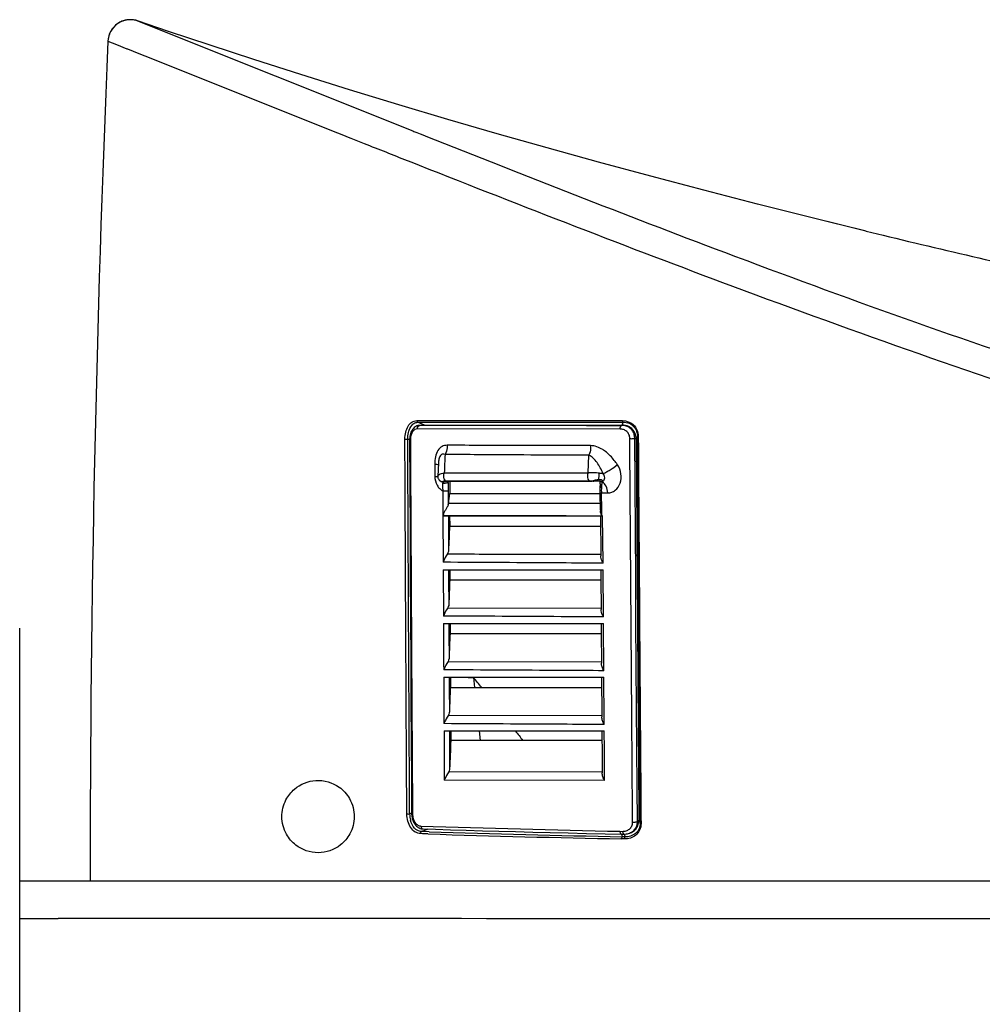
# Model space of a CAD drawing. Units: millimetres. Extents: x -13852 to 10134, y -2217 to 6213.
# Drawn here: x 1496 to 1646, y 1349 to 1503 of the extents above; entities that cross this region are included whole.
import ezdxf

# ---------------------------------------------------------------- set-up
doc = ezdxf.new("R2010")
doc.units = ezdxf.units.MM
doc.header["$LTSCALE"] = 47.498
doc.layers.get('0').update_dxf_attribs({"linetype": 'CONTINUOUS'})
doc.layers.add('_SURFACE', color=7, linetype='CONTINUOUS')
doc.layers.add('DATUM_PLANE', color=7, linetype='CONTINUOUS')

msp = doc.modelspace()

# ---------------------------------------------------------------- linework, layer by layer
at = {"color": 7, "linetype": 'Continuous'}
for p, q in [((1514.32, 1502.72), (1514.33, 1502.72)), ((1514.32, 1502.72), (1557.33, 1485.52)), ((1514.33, 1502.72), (1514.33, 1502.72)), ((1509.7, 1499.56), (1511.03, 1499.03)), ((1511.03, 1499.03), (1512.67, 1498.37)), ((1512.67, 1498.37), (1512.74, 1498.34)), ((1512.74, 1498.34), (1514.55, 1497.62)), ((1514.55, 1497.62), (1515.46, 1497.25)), ((1515.46, 1497.25), (1545.58, 1485.22)), ((1557.33, 1485.52), (1557.52, 1485.44)), ((1545.58, 1485.22), (1546.53, 1484.84)), ((1546.53, 1484.84), (1547.23, 1484.56)), ((1547.23, 1484.56), (1547.64, 1484.4)), ((1557.52, 1485.44), (1557.99, 1485.26)), ((1557.99, 1485.26), (1558.23, 1485.16)), ((1558.23, 1485.16), (1558.49, 1485.06)), ((1558.49, 1485.06), (1559.15, 1484.79)), ((1559.15, 1484.79), (1559.39, 1484.7)), ((1556.48, 1480.89), (1557.19, 1480.61)), ((1557.19, 1480.61), (1558.35, 1480.15)), ((1628.18, 1469.86), (1619.78, 1471.93)), ((1628.21, 1469.85), (1619.79, 1471.93)), ((1628.18, 1469.86), (1628.21, 1469.85)), ((1628.21, 1469.85), (1630.85, 1469.21)), ((1557.95, 1440.23), (1588.32, 1440.22)), ((1558.11, 1439.96), (1588.44, 1439.97)), ((1558.47, 1439.81), (1558.11, 1439.96)), ((1558.45, 1439.48), (1558.46, 1439.48)), ((1559.16, 1439.52), (1558.47, 1439.81)), ((1559.16, 1439.52), (1590.07, 1439.52)), ((1584.5, 1439.47), (1590.04, 1439.47)), ((1588.32, 1440.22), (1590.12, 1440.22)), ((1588.44, 1439.97), (1590.25, 1439.97)), ((1590.07, 1439.52), (1590.25, 1439.97)), ((1589.76, 1438.91), (1558.09, 1438.95)), ((1592.42, 1437.71), (1592.45, 1437.79)), ((1592.45, 1437.79), (1592.45, 1437.49)), ((1556.73, 1437.27), (1556.56, 1437.34)), ((1556.56, 1437.22), (1556.56, 1437.34)), ((1556.56, 1436.16), (1556.56, 1437.22)), ((1556.84, 1437.22), (1556.73, 1437.27)), ((1556.84, 1437.38), (1556.84, 1437.22)), ((1592.26, 1437.33), (1592.42, 1437.71)), ((1592.58, 1437.76), (1592.59, 1437.49)), ((1580.94, 1434.83), (1580.88, 1434.83)), ((1584.85, 1434.81), (1580.94, 1434.83)), ((1584.73, 1432.07), (1584.85, 1434.81)), ((1587.62, 1435.26), (1587.61, 1435.27)), ((1560.78, 1433.44), (1560.78, 1431.53)), ((1561.34, 1433.55), (1561.24, 1431.54)), ((1562.26, 1432.07), (1584.73, 1432.07)), ((1561.24, 1431.54), (1561.24, 1431.54)), ((1561.44, 1430.96), (1561.45, 1430.96)), ((1561.45, 1430.96), (1561.53, 1430.86)), ((1562.01, 1430.69), (1562, 1430.7)), ((1562.01, 1430.69), (1562.22, 1430.69)), ((1562.19, 1430.72), (1562.21, 1430.69)), ((1562.21, 1430.69), (1562.22, 1430.69)), ((1562.64, 1430.76), (1562.62, 1430.76)), ((1562.64, 1430.76), (1585.32, 1430.76)), ((1585.07, 1430.76), (1562.67, 1430.76)), ((1563.13, 1430.76), (1563.13, 1428.82)), ((1585.26, 1430.76), (1585.11, 1430.76)), ((1585.32, 1430.76), (1585.3, 1430.76)), ((1585.5, 1430.76), (1585.56, 1430.76)), ((1585.56, 1430.76), (1585.62, 1430.77)), ((1585.62, 1430.77), (1585.64, 1430.77)), ((1585.64, 1430.77), (1585.77, 1430.79)), ((1585.64, 1430.77), (1585.64, 1430.77)), ((1586.16, 1430.82), (1586.22, 1430.82)), ((1586.22, 1430.82), (1586.23, 1430.82)), ((1586.34, 1430.82), (1586.41, 1430.82)), ((1586.7, 1430.76), (1586.72, 1430.75)), ((1562.03, 1429.23), (1562.05, 1425.39)), ((1562.88, 1429.25), (1562.88, 1428.89)), ((1562.88, 1428.89), (1562.88, 1428.82)), ((1562.88, 1428.82), (1562.89, 1427.08)), ((1563.06, 1428.82), (1586.64, 1428.82)), ((1586.62, 1430.07), (1586.62, 1429.99)), ((1586.65, 1428.82), (1586.64, 1428.92)), ((1586.66, 1426.27), (1586.65, 1428.82)), ((1586.88, 1426.27), (1586.86, 1428.92)), ((1586.86, 1428.92), (1587.83, 1428.92)), ((1586.66, 1427.28), (1562.91, 1427.28)), ((1586.66, 1426.27), (1586.66, 1426.23)), ((1586.88, 1426.23), (1586.88, 1426.27)), ((1586.88, 1425.32), (1586.88, 1426.23)), ((1581.3, 1425.32), (1562.05, 1425.39)), ((1562.05, 1425.32), (1586.9, 1425.32)), ((1562.05, 1425.32), (1562.08, 1418.08)), ((1562.9, 1425.32), (1562.91, 1423.78)), ((1563.16, 1423.72), (1563.15, 1425.32)), ((1586.68, 1425.32), (1586.72, 1419.11)), ((1587.08, 1417.94), (1587.02, 1425.32)), ((1562.91, 1423.78), (1562.91, 1423.72)), ((1562.91, 1423.72), (1562.93, 1419.87)), ((1563.08, 1423.72), (1586.69, 1423.72)), ((1562.09, 1416.92), (1587.08, 1416.92)), ((1562.09, 1416.92), (1562.13, 1409.68)), ((1562.94, 1416.92), (1562.95, 1415.32)), ((1563.2, 1415.32), (1563.19, 1416.92)), ((1586.73, 1416.92), (1586.74, 1415.32)), ((1587.14, 1409.54), (1587.08, 1416.92)), ((1562.95, 1415.32), (1562.97, 1411.46)), ((1563.12, 1415.32), (1586.74, 1415.32)), ((1586.74, 1415.32), (1586.77, 1410.93)), ((1562.8, 1410.98), (1586.78, 1410.93)), ((1586.77, 1410.93), (1586.77, 1410.71)), ((1562.13, 1408.52), (1587.14, 1408.52)), ((1562.98, 1408.52), (1562.99, 1406.92)), ((1563.24, 1406.92), (1563.23, 1408.52)), ((1586.79, 1408.52), (1586.8, 1406.92)), ((1587.2, 1401.13), (1587.14, 1408.52)), ((1562.99, 1406.92), (1563.01, 1403.05)), ((1563.17, 1406.92), (1586.8, 1406.92)), ((1586.8, 1406.92), (1586.83, 1402.53)), ((1562.85, 1402.58), (1586.84, 1402.53)), ((1586.83, 1402.53), (1586.83, 1402.31)), ((1562.18, 1400.12), (1587.21, 1400.12)), ((1563.03, 1400.12), (1563.03, 1398.52)), ((1563.28, 1398.52), (1563.27, 1400.12)), ((1567.02, 1398.52), (1566.86, 1400.06)), ((1586.84, 1400.12), (1586.88, 1394.12)), ((1563.03, 1398.52), (1563.06, 1394.63)), ((1563.21, 1398.52), (1586.85, 1398.52)), ((1562.9, 1394.17), (1586.89, 1394.12)), ((1586.88, 1394.12), (1586.89, 1393.91)), ((1562.23, 1391.72), (1587.27, 1391.72)), ((1563.07, 1391.72), (1563.08, 1390.45)), ((1563.33, 1390.22), (1563.32, 1391.72)), ((1567.92, 1390.22), (1567.76, 1391.72)), ((1586.9, 1391.72), (1586.91, 1390.22)), ((1563.08, 1390.45), (1563.08, 1390.22)), ((1563.08, 1390.22), (1563.1, 1385.77)), ((1563.33, 1390.22), (1563.28, 1390.22)), ((1563.28, 1390.22), (1563.28, 1390.17)), ((1586.91, 1390.22), (1563.33, 1390.22)), ((1586.91, 1390.22), (1586.92, 1389.16)), ((1587.33, 1383.95), (1562.27, 1383.99)), ((1562.96, 1385.32), (1586.95, 1385.36)), ((1586.95, 1385.36), (1586.95, 1385.14)), ((1556.85, 1378.74), (1556.85, 1379.86)), ((1557.01, 1378.81), (1556.85, 1378.74)), ((1557.15, 1378.86), (1557.01, 1378.81)), ((1557.3, 1378.76), (1557.3, 1378.72)), ((1559.72, 1376.36), (1559.05, 1376.1)), ((1592.68, 1377.73), (1592.87, 1377.27)), ((1558.88, 1376.03), (1558.71, 1375.97)), ((1559.89, 1375.93), (1558.71, 1375.97)), ((1559.05, 1376.1), (1558.88, 1376.03)), ((1589.71, 1376.02), (1590.12, 1376.01)), ((1589.96, 1375.59), (1590.37, 1375.58)), ((1590.42, 1374.83), (1589.98, 1374.84)), ((1590.1, 1375.17), (1590.02, 1375.6)), ((1590.54, 1375.16), (1590.1, 1375.17)), ((1590.37, 1375.59), (1590.54, 1375.16)), ((1509.83, 1368.22), (1506.9, 1368.22)), ((1511.53, 1368.22), (1509.83, 1368.22)), ((1533.45, 1368.22), (1511.53, 1368.22)), ((1728.84, 1368.22), (1533.45, 1368.22))]:
    msp.add_line(p, q, dxfattribs=at)
for points in [[(1513.84, 1502.85), (1513.68, 1502.88), (1513.51, 1502.9), (1513.33, 1502.91), (1513.16, 1502.91), (1512.97, 1502.9), (1512.78, 1502.89), (1512.59, 1502.86), (1512.4, 1502.82), (1512.21, 1502.77), (1512.01, 1502.7), (1511.82, 1502.63), (1511.63, 1502.54), (1511.45, 1502.44), (1511.26, 1502.33), (1511.09, 1502.2), (1510.92, 1502.06), (1510.75, 1501.92), (1510.6, 1501.76), (1510.46, 1501.59), (1510.32, 1501.41), (1510.2, 1501.21), (1510.09, 1501.01), (1509.99, 1500.8), (1509.9, 1500.58), (1509.83, 1500.35), (1509.77, 1500.11), (1509.73, 1499.86), (1509.7, 1499.61), (1509.7, 1499.56)], [(1513.92, 1502.83), (1513.78, 1502.86), (1513.61, 1502.89), (1513.43, 1502.9), (1513.25, 1502.91), (1513.06, 1502.91), (1512.86, 1502.89), (1512.67, 1502.87), (1512.48, 1502.83), (1512.28, 1502.79), (1512.09, 1502.73), (1511.89, 1502.66), (1511.7, 1502.58), (1511.52, 1502.48), (1511.33, 1502.37), (1511.15, 1502.25), (1510.98, 1502.12), (1510.81, 1501.97), (1510.65, 1501.81), (1510.5, 1501.65), (1510.36, 1501.46), (1510.23, 1501.27), (1510.11, 1501.07), (1510.01, 1500.85), (1509.92, 1500.63), (1509.84, 1500.39), (1509.78, 1500.15)], [(1514.25, 1502.75), (1514.25, 1502.75), (1514.18, 1502.77), (1514.09, 1502.79), (1513.97, 1502.82), (1513.84, 1502.85)], [(1514.25, 1502.75), (1514.2, 1502.76), (1514.13, 1502.78), (1514.04, 1502.81), (1513.92, 1502.83)], [(1611.24, 1474.08), (1602.83, 1476.24), (1594.54, 1478.43), (1586.39, 1480.63), (1578.37, 1482.85), (1570.52, 1485.07), (1562.81, 1487.31), (1555.17, 1489.58), (1547.46, 1491.94), (1539.82, 1494.33), (1532.52, 1496.67), (1525.67, 1498.92), (1519.17, 1501.09), (1514.32, 1502.72)], [(1509.78, 1500.15), (1509.73, 1499.89), (1509.7, 1499.63), (1509.7, 1499.56)], [(1619.79, 1471.93), (1611.24, 1474.08), (1602.82, 1476.25), (1594.54, 1478.43), (1586.38, 1480.63), (1578.36, 1482.85), (1570.52, 1485.07), (1562.81, 1487.31), (1555.16, 1489.59), (1547.46, 1491.94), (1539.82, 1494.33)], [(1558.45, 1439.48), (1558.41, 1439.48), (1558.27, 1439.47), (1558.12, 1439.44), (1557.98, 1439.39), (1557.84, 1439.32), (1557.71, 1439.24), (1557.58, 1439.14), (1557.46, 1439.02), (1557.34, 1438.89), (1557.24, 1438.74), (1557.14, 1438.57), (1557.06, 1438.4), (1556.99, 1438.21), (1556.93, 1438.01), (1556.89, 1437.8), (1556.86, 1437.59), (1556.84, 1437.38)], [(1584.5, 1439.47), (1581.59, 1439.47), (1578.74, 1439.47), (1575.95, 1439.47), (1573.22, 1439.47), (1570.55, 1439.48), (1567.94, 1439.48), (1565.39, 1439.48), (1562.91, 1439.48), (1560.48, 1439.48), (1558.46, 1439.48)], [(1592.03, 1437.48), (1592.02, 1437.67), (1592, 1437.83), (1591.97, 1438), (1591.92, 1438.15), (1591.87, 1438.3), (1591.8, 1438.45), (1591.72, 1438.59), (1591.62, 1438.72), (1591.52, 1438.84), (1591.41, 1438.95), (1591.29, 1439.05), (1591.16, 1439.15), (1591.02, 1439.23), (1590.87, 1439.3), (1590.72, 1439.36), (1590.56, 1439.41), (1590.39, 1439.44), (1590.21, 1439.46), (1590.04, 1439.47)], [(1556.84, 1437.22), (1556.91, 1423.08), (1556.95, 1416.06), (1556.98, 1409.24), (1557.02, 1402.63), (1557.05, 1396.23), (1557.09, 1390.03), (1557.12, 1384.04), (1557.16, 1378.76)], [(1592.45, 1377.54), (1592.41, 1382.93), (1592.37, 1389.07), (1592.32, 1395.42), (1592.28, 1401.98), (1592.23, 1408.75), (1592.18, 1415.74), (1592.13, 1422.94), (1592.08, 1430.35), (1592.03, 1437.48)], [(1561.24, 1431.54), (1561.24, 1431.44), (1561.25, 1431.35), (1561.27, 1431.26), (1561.3, 1431.18), (1561.34, 1431.1)], [(1561.34, 1431.1), (1561.39, 1431.03), (1561.44, 1430.96)], [(1562.34, 1430.75), (1562.34, 1430.75), (1562.35, 1430.75), (1562.35, 1430.75), (1562.36, 1430.75), (1562.38, 1430.75)], [(1585.77, 1430.79), (1585.85, 1430.8), (1585.93, 1430.81), (1586.01, 1430.82), (1586.09, 1430.82), (1586.16, 1430.82)], [(1586.23, 1430.82), (1586.27, 1430.82), (1586.34, 1430.82)], [(1586.41, 1430.82), (1586.47, 1430.81), (1586.53, 1430.8)], [(1586.53, 1430.8), (1586.58, 1430.79), (1586.63, 1430.78), (1586.66, 1430.77), (1586.7, 1430.76)], [(1586.58, 1430.79), (1586.58, 1430.76), (1586.58, 1430.73), (1586.59, 1430.69), (1586.59, 1430.65)], [(1586.59, 1430.65), (1586.59, 1430.61), (1586.6, 1430.57), (1586.6, 1430.52)], [(1586.6, 1430.52), (1586.6, 1430.47), (1586.6, 1430.42), (1586.61, 1430.37), (1586.61, 1430.31), (1586.61, 1430.26), (1586.62, 1430.2)], [(1586.62, 1430.2), (1586.62, 1430.14), (1586.62, 1430.07)], [(1586.92, 1389.16), (1586.93, 1388.16), (1586.93, 1387.18), (1586.94, 1386.23), (1586.95, 1385.36)], [(1557.16, 1378.76), (1557.16, 1378.72), (1557.17, 1378.52)], [(1557.17, 1378.52), (1557.19, 1378.33), (1557.23, 1378.13), (1557.27, 1377.94), (1557.34, 1377.75), (1557.41, 1377.57), (1557.5, 1377.4), (1557.59, 1377.24), (1557.7, 1377.09), (1557.81, 1376.95), (1557.94, 1376.83), (1558.07, 1376.71), (1558.21, 1376.62), (1558.35, 1376.54), (1558.5, 1376.47), (1558.65, 1376.43), (1558.8, 1376.4), (1558.94, 1376.39)], [(1558.94, 1376.39), (1560.88, 1376.33), (1563.26, 1376.25), (1565.71, 1376.18), (1568.22, 1376.11), (1570.78, 1376.04), (1573.41, 1375.97), (1576.1, 1375.9), (1578.84, 1375.83), (1581.64, 1375.77), (1584.5, 1375.7), (1587.42, 1375.64), (1589.96, 1375.59)], [(1590.37, 1375.58), (1590.5, 1375.58), (1590.69, 1375.6), (1590.88, 1375.63), (1591.06, 1375.67), (1591.23, 1375.73), (1591.39, 1375.81), (1591.55, 1375.89), (1591.69, 1375.99), (1591.82, 1376.09), (1591.94, 1376.21), (1592.04, 1376.33), (1592.14, 1376.46), (1592.22, 1376.6), (1592.29, 1376.74), (1592.35, 1376.89), (1592.4, 1377.05), (1592.43, 1377.21), (1592.45, 1377.37), (1592.45, 1377.54)]]:
    msp.add_lwpolyline(points, dxfattribs=at)
for centre, radius, start, end in [((1513.2, 1499.41), 3.5, 71.2722, 177.5596), ((4591.7, 1368.21), 3084.8, 177.5597, 179.99986), ((2061.22, 3250.58), 1832.62, 256.41766, 257.44447), ((1559.73, 1437.21), 2.76, 176.3784, 180.3323), ((1589.75, 1437.31), 2.51, 0.3874, 6.6223), ((1583.23, 1429.88), 6.94, 49.7845, 50.827), ((1561.94, 1431.21), 0.531, 237.1286, 251.6543), ((1562.04, 1431.51), 0.816, 247.9773, 257.4672), ((1561.93, 1431.2), 0.517, 251.7036, 256.8539), ((1562.04, 1431.49), 0.79, 257.442, 267.2479), ((1561.93, 1431.25), 0.572, 272.5044, 277.7469), ((1561.91, 1429.68), 1.01, 77.4115, 84.3098), ((1562.3, 1430.35), 0.307, 154.9035, 158.4072), ((1561.9, 1429.65), 1.04, 74.0282, 77.4185), ((1562.36, 1428.58), 2.18, 94.1937, 95.6933), ((1562.36, 1430.57), 0.19, 151.2834, 154.0112), ((1562.61, 1419.91), 10.85, 90.5072, 90.9764), ((1562.26, 1431.15), 0.499, 294.5166, 305.3704), ((1562.24, 1431.18), 0.49, 298.039, 299.9559), ((1562.68, 1412.54), 18.21, 90.2247, 90.5153), ((1562.26, 1431.15), 0.504, 305.3615, 307.9443), ((1585.07, 1413.1), 17.65, 89.8659, 89.9916), ((1585.24, 1422.07), 8.69, 89.5775, 89.8374), ((1585.27, 1431.68), 0.925, 272.0081, 273.2706), ((1585.27, 1431.59), 0.835, 273.2757, 274.3975), ((1586.68, 1427.95), 3.07, 105.7408, 108.1423), ((1586.59, 1428.26), 2.75, 102.6486, 105.7561), ((1586.45, 1429.18), 1.82, 92.2995, 93.748), ((1586.44, 1429.31), 1.69, 89.4306, 92.321), ((1586.88, 1431.11), 0.396, 246.3835, 250.606), ((1586.54, 1430.09), 0.902, 72.338, 74.1596), ((1587.04, 1431.11), 0.512, 244.1782, 252.9853), ((1587.03, 1431.11), 0.494, 254.5029, 263.4608), ((1587.04, 1431.1), 0.502, 252.9633, 261.9683), ((1557.76, 1428.99), 28.88, 1.6929, 2.026), ((1586.8, 1430), 0.177, 182.0804, 186.8928), ((1549.1, 1428.76), 37.54, 0.6048, 1.6545), ((1544.64, 1428.7), 42, 0.3782, 0.616), ((1612.04, 1428.69), 25.18, 178.8504, 179.4811), ((1565.45, 1424.2), 3.61, 159.2439, 160.6987), ((1588.26, 1426.24), 1.6, 180.3199, 183.9559), ((1586.99, 1429.52), 4.2, 268.7407, 270.4534), ((1567.36, 1440.76), 40.7, 268.0935, 269.2983), ((1350.79, 1226.44), 277.18, 38.3825, 38.7844), ((1560.57, 1378.72), 3.72, 179.6106, 195.1918), ((1559.74, 1378.73), 2.45, 180.3722, 184.8677), ((1634.35, 3657.85), 2282.26, 268.09807, 268.87937), ((1590.46, 1377.72), 2.22, 355.2751, 0.4245), ((1640.44, 3951.69), 2577.35, 268.20534, 268.87823), ((1639.39, 3937.21), 2562.51, 268.222, 268.89767)]:
    msp.add_arc(centre, radius, start, end, dxfattribs=at)
for points, knots in [([(1547.64, 1484.4), (1548.35, 1484.12), (1551.29, 1482.95), (1554.24, 1481.78), (1556.48, 1480.89)], [0, 0, 0, 0, 0.239958, 1, 1, 1, 1]), ([(1559.39, 1484.7), (1574.9, 1478.54), (1609, 1465.17), (1643.48, 1452.76), (1662.44, 1446.59)], [0, 0, 0, 0, 0.455533, 1, 1, 1, 1]), ([(1558.35, 1480.15), (1574.62, 1473.72), (1610.16, 1459.89), (1646.11, 1447.13), (1665.79, 1440.88)], [0, 0, 0, 0, 0.458679, 1, 1, 1, 1]), ([(1556.11, 1437.34), (1556.11, 1437.7), (1556.19, 1438.41), (1556.55, 1439.35), (1557.14, 1440.04), (1557.69, 1440.23), (1557.95, 1440.23)], [0, 0, 0, 0, 0.295133, 0.563588, 0.795575, 1, 1, 1, 1]), ([(1556.66, 1438.37), (1556.69, 1438.5), (1556.83, 1438.97), (1557.09, 1439.42), (1557.36, 1439.66)], [0, 0, 0, 0, 0.275651, 1, 1, 1, 1]), ([(1557.36, 1439.66), (1557.41, 1439.71), (1557.63, 1439.87), (1557.91, 1439.96), (1558.11, 1439.96)], [0, 0, 0, 0, 0.262784, 1, 1, 1, 1]), ([(1557.95, 1440.23), (1557.95, 1440.2), (1557.96, 1440.1), (1558.04, 1439.99), (1558.11, 1439.96)], [0, 0, 0, 0, 0.282105, 1, 1, 1, 1]), ([(1558.09, 1438.95), (1558.08, 1439.08), (1558.12, 1439.32), (1558.35, 1439.48), (1558.45, 1439.48)], [0, 0, 0, 0, 0.553011, 1, 1, 1, 1]), ([(1589.76, 1438.91), (1589.76, 1438.98), (1589.76, 1439.18), (1589.89, 1439.47), (1590.04, 1439.47)], [0, 0, 0, 0, 0.320501, 1, 1, 1, 1]), ([(1591.93, 1438.54), (1591.73, 1438.86), (1591.15, 1439.37), (1590.42, 1439.52), (1590.07, 1439.52)], [0, 0, 0, 0, 0.522381, 1, 1, 1, 1]), ([(1590.12, 1440.22), (1590.12, 1440.19), (1590.14, 1440.1), (1590.18, 1440), (1590.25, 1439.97)], [0, 0, 0, 0, 0.300654, 1, 1, 1, 1]), ([(1590.12, 1440.22), (1590.71, 1440.22), (1591.7, 1439.88), (1592.45, 1438.8), (1592.58, 1438.11), (1592.58, 1437.76)], [0, 0, 0, 0, 0.465062, 0.727996, 1, 1, 1, 1]), ([(1591.16, 1439.81), (1591.42, 1439.7), (1591.93, 1439.36), (1592.23, 1438.83), (1592.33, 1438.54)], [0, 0, 0, 0, 0.477236, 1, 1, 1, 1]), ([(1558.09, 1438.95), (1557.94, 1438.95), (1557.63, 1438.85), (1557.28, 1438.48), (1557.05, 1437.97), (1556.99, 1437.58), (1556.97, 1437.38)], [0, 0, 0, 0, 0.2075, 0.439461, 0.705771, 1, 1, 1, 1]), ([(1591.26, 1437.42), (1591.26, 1437.63), (1591.18, 1438.05), (1590.82, 1438.56), (1590.31, 1438.85), (1589.94, 1438.91), (1589.76, 1438.91)], [0, 0, 0, 0, 0.270106, 0.530829, 0.772238, 1, 1, 1, 1]), ([(1592.58, 1437.76), (1592.55, 1437.76), (1592.51, 1437.77), (1592.46, 1437.78), (1592.45, 1437.79)], [0, 0, 0, 0, 0.674194, 1, 1, 1, 1]), ([(1556.11, 1437.34), (1556.15, 1437.33), (1556.3, 1437.32), (1556.45, 1437.33), (1556.56, 1437.34)], [0, 0, 0, 0, 0.227113, 1, 1, 1, 1]), ([(1556.41, 1378.74), (1556.38, 1383.61), (1556.27, 1403.15), (1556.18, 1422.68), (1556.11, 1437.34)], [0, 0, 0, 0, 0.249724, 1, 1, 1, 1]), ([(1556.97, 1437.19), (1556.94, 1437.19), (1556.9, 1437.2), (1556.84, 1437.21), (1556.84, 1437.22)], [0, 0, 0, 0, 0.719475, 1, 1, 1, 1]), ([(1556.97, 1437.19), (1556.99, 1432.32), (1557.1, 1412.84), (1557.2, 1393.36), (1557.3, 1378.76)], [0, 0, 0, 0, 0.250183, 1, 1, 1, 1]), ([(1562.73, 1436.37), (1562.45, 1436.37), (1561.86, 1436.24), (1561.18, 1435.56), (1560.83, 1434.56), (1560.78, 1433.82), (1560.78, 1433.44)], [0, 0, 0, 0, 0.209171, 0.438792, 0.707363, 1, 1, 1, 1]), ([(1562.73, 1436.37), (1562.73, 1436.24), (1562.72, 1435.74), (1562.58, 1435.24), (1562.39, 1434.93)], [0, 0, 0, 0, 0.259806, 1, 1, 1, 1]), ([(1570.1, 1436.35), (1569.47, 1436.35), (1567.01, 1436.36), (1564.56, 1436.37), (1562.73, 1436.37)], [0, 0, 0, 0, 0.255153, 1, 1, 1, 1]), ([(1585.12, 1436.32), (1583.83, 1436.33), (1578.82, 1436.34), (1573.82, 1436.35), (1570.1, 1436.35)], [0, 0, 0, 0, 0.25788, 1, 1, 1, 1]), ([(1585.12, 1436.32), (1585.13, 1436.19), (1585.13, 1435.67), (1585.02, 1435.15), (1584.85, 1434.81)], [0, 0, 0, 0, 0.261995, 1, 1, 1, 1]), ([(1587.61, 1435.27), (1587.42, 1435.42), (1586.69, 1435.95), (1585.79, 1436.33), (1585.12, 1436.32)], [0, 0, 0, 0, 0.263866, 1, 1, 1, 1]), ([(1591.26, 1437.42), (1591.34, 1437.41), (1591.51, 1437.4), (1591.75, 1437.41), (1591.92, 1437.43), (1592, 1437.46), (1592.03, 1437.47), (1592.03, 1437.48)], [0, 0, 0, 0, 0.320379, 0.649275, 0.895559, 0.966242, 1, 1, 1, 1]), ([(1591.7, 1377.47), (1591.66, 1382.46), (1591.51, 1402.44), (1591.37, 1422.42), (1591.26, 1437.42)], [0, 0, 0, 0, 0.249752, 1, 1, 1, 1]), ([(1592.26, 1437.33), (1592.3, 1431.88), (1592.44, 1412.02), (1592.57, 1392.15), (1592.68, 1377.73)], [0, 0, 0, 0, 0.274126, 1, 1, 1, 1]), ([(1592.45, 1437.49), (1592.49, 1431.97), (1592.62, 1411.9), (1592.76, 1391.83), (1592.87, 1377.27)], [0, 0, 0, 0, 0.274707, 1, 1, 1, 1]), ([(1592.59, 1437.49), (1592.69, 1422.42), (1592.83, 1402.33), (1592.98, 1382.25), (1593.02, 1377.23)], [0, 0, 0, 0, 0.750243, 1, 1, 1, 1]), ([(1556.85, 1379.86), (1556.82, 1384.23), (1556.72, 1403), (1556.63, 1421.77), (1556.56, 1436.16)], [0, 0, 0, 0, 0.23292, 1, 1, 1, 1]), ([(1562.39, 1434.93), (1562.28, 1434.98), (1562.08, 1435.02), (1561.82, 1434.93), (1561.64, 1434.75), (1561.51, 1434.49), (1561.39, 1434.09), (1561.36, 1433.76), (1561.34, 1433.55)], [0, 0, 0, 0, 0.178291, 0.274983, 0.391564, 0.531821, 0.685815, 1, 1, 1, 1]), ([(1569.39, 1434.89), (1568.79, 1434.89), (1566.46, 1434.91), (1564.13, 1434.92), (1562.39, 1434.93)], [0, 0, 0, 0, 0.2549, 1, 1, 1, 1]), ([(1580.88, 1434.83), (1579.89, 1434.83), (1576.06, 1434.85), (1572.23, 1434.87), (1569.39, 1434.89)], [0, 0, 0, 0, 0.256372, 1, 1, 1, 1]), ([(1587.07, 1431.94), (1586.82, 1432.55), (1586.38, 1433.41), (1585.6, 1434.36), (1585.12, 1434.73), (1584.85, 1434.81)], [0, 0, 0, 0, 0.528188, 0.773831, 1, 1, 1, 1]), ([(1589.34, 1433.32), (1589.22, 1433.49), (1588.75, 1434.17), (1588.18, 1434.78), (1587.71, 1435.18)], [0, 0, 0, 0, 0.255368, 1, 1, 1, 1]), ([(1560.78, 1433.44), (1560.82, 1433.44), (1560.95, 1433.42), (1561.08, 1433.4), (1561.18, 1433.38)], [0, 0, 0, 0, 0.297985, 1, 1, 1, 1]), ([(1561.18, 1433.38), (1561.21, 1433.37), (1561.27, 1433.36), (1561.32, 1433.33), (1561.33, 1433.32)], [0, 0, 0, 0, 0.64316, 1, 1, 1, 1]), ([(1589.34, 1433.32), (1588.99, 1433), (1588.42, 1432.58), (1587.64, 1432.16), (1587.25, 1431.99), (1587.07, 1431.94)], [0, 0, 0, 0, 0.531039, 0.789645, 1, 1, 1, 1]), ([(1587.83, 1428.92), (1588.03, 1428.92), (1588.45, 1428.99), (1589.22, 1429.43), (1589.87, 1430.46), (1589.97, 1431.94), (1589.62, 1432.9), (1589.34, 1433.32)], [0, 0, 0, 0, 0.111447, 0.224739, 0.465846, 0.730562, 1, 1, 1, 1]), ([(1561.24, 1431.54), (1561.25, 1431.68), (1561.49, 1431.86), (1561.85, 1431.99), (1562.11, 1432.05), (1562.26, 1432.07)], [0, 0, 0, 0, 0.337164, 0.623196, 1, 1, 1, 1]), ([(1562.26, 1432.07), (1562.21, 1431.99), (1562.07, 1431.61), (1562.15, 1431.14), (1562.34, 1430.92)], [0, 0, 0, 0, 0.253225, 1, 1, 1, 1]), ([(1584.73, 1432.07), (1584.67, 1431.95), (1584.55, 1431.51), (1584.74, 1430.78), (1585.07, 1430.76)], [0, 0, 0, 0, 0.291322, 1, 1, 1, 1]), ([(1584.73, 1432.07), (1584.86, 1432.09), (1585.41, 1432.13), (1585.96, 1432.11), (1586.38, 1432.06)], [0, 0, 0, 0, 0.234849, 1, 1, 1, 1]), ([(1586.38, 1432.06), (1586.43, 1431.89), (1586.44, 1431.52), (1586.39, 1431.17), (1586.33, 1430.99)], [0, 0, 0, 0, 0.49563, 1, 1, 1, 1]), ([(1586.38, 1432.06), (1586.44, 1432.05), (1586.68, 1432.02), (1586.91, 1431.98), (1587.07, 1431.94)], [0, 0, 0, 0, 0.265128, 1, 1, 1, 1]), ([(1587.08, 1430.76), (1587.16, 1430.82), (1587.3, 1430.99), (1587.38, 1431.43), (1587.23, 1431.77), (1587.07, 1431.94)], [0, 0, 0, 0, 0.225886, 0.472698, 1, 1, 1, 1]), ([(1560.78, 1431.53), (1560.79, 1431.05), (1560.97, 1430.33), (1561.51, 1429.59), (1561.85, 1429.33), (1562.03, 1429.23)], [0, 0, 0, 0, 0.534516, 0.778353, 1, 1, 1, 1]), ([(1560.78, 1431.53), (1560.8, 1431.53), (1560.88, 1431.52), (1560.96, 1431.51), (1561.01, 1431.5)], [0, 0, 0, 0, 0.269838, 1, 1, 1, 1]), ([(1561.01, 1431.5), (1561.03, 1431.5), (1561.11, 1431.49), (1561.19, 1431.47), (1561.24, 1431.45)], [0, 0, 0, 0, 0.296697, 1, 1, 1, 1]), ([(1561.53, 1430.86), (1561.54, 1430.85), (1561.58, 1430.82), (1561.62, 1430.79), (1561.65, 1430.77)], [0, 0, 0, 0, 0.275775, 1, 1, 1, 1]), ([(1562.02, 1430.46), (1562, 1430.41), (1561.98, 1430.27), (1561.98, 1429.86), (1562.01, 1429.5), (1562.03, 1429.23)], [0, 0, 0, 0, 0.122184, 0.338558, 1, 1, 1, 1]), ([(1562, 1430.7), (1561.99, 1430.71), (1562.04, 1430.73), (1562.08, 1430.73), (1562.12, 1430.74), (1562.15, 1430.74)], [0, 0, 0, 0, 0.21757, 0.533406, 1, 1, 1, 1]), ([(1562.11, 1430.59), (1562.09, 1430.57), (1562.05, 1430.53), (1562.03, 1430.49), (1562.02, 1430.48)], [0, 0, 0, 0, 0.721186, 1, 1, 1, 1]), ([(1562.74, 1430.59), (1562.67, 1430.48), (1562.42, 1430.32), (1562.13, 1430.38), (1562.02, 1430.46)], [0, 0, 0, 0, 0.498562, 1, 1, 1, 1]), ([(1562.43, 1430.75), (1562.36, 1430.75), (1562.32, 1430.76), (1562.18, 1430.73), (1562.19, 1430.72)], [0, 0, 0, 0, 0.790447, 1, 1, 1, 1]), ([(1562.21, 1430.75), (1562.22, 1430.75), (1562.3, 1430.75), (1562.37, 1430.76), (1562.43, 1430.76)], [0, 0, 0, 0, 0.206433, 1, 1, 1, 1]), ([(1562.67, 1430.76), (1562.66, 1430.76), (1562.64, 1430.76), (1562.63, 1430.76), (1562.61, 1430.76)], [0, 0, 0, 0, 0.319185, 1, 1, 1, 1]), ([(1562.83, 1430.76), (1562.83, 1430.74), (1562.84, 1430.67), (1562.84, 1430.6), (1562.85, 1430.55)], [0, 0, 0, 0, 0.217882, 1, 1, 1, 1]), ([(1562.85, 1430.55), (1562.85, 1430.47), (1562.87, 1430.03), (1562.88, 1429.6), (1562.88, 1429.25)], [0, 0, 0, 0, 0.195035, 1, 1, 1, 1]), ([(1585.72, 1430.87), (1585.71, 1430.86), (1585.64, 1430.84), (1585.58, 1430.82), (1585.54, 1430.8)], [0, 0, 0, 0, 0.274851, 1, 1, 1, 1]), ([(1586.23, 1430.82), (1586.25, 1430.82), (1586.3, 1430.89), (1586.32, 1430.95), (1586.33, 1430.99)], [0, 0, 0, 0, 0.351812, 1, 1, 1, 1]), ([(1586.88, 1429.74), (1586.89, 1429.91), (1586.91, 1430.18), (1586.93, 1430.45), (1586.96, 1430.55)], [0, 0, 0, 0, 0.616874, 1, 1, 1, 1]), ([(1587.08, 1430.76), (1587.08, 1430.77), (1587.04, 1430.83), (1586.99, 1430.87), (1586.94, 1430.89)], [0, 0, 0, 0, 0.198509, 1, 1, 1, 1]), ([(1586.97, 1430.6), (1586.97, 1430.61), (1586.97, 1430.61), (1586.97, 1430.62), (1586.97, 1430.62)], [0, 0, 0, 0, 0.512682, 1, 1, 1, 1]), ([(1587.83, 1428.92), (1587.8, 1429.29), (1587.66, 1429.94), (1587.23, 1430.51), (1586.97, 1430.62)], [0, 0, 0, 0, 0.569853, 1, 1, 1, 1]), ([(1562.88, 1429.25), (1562.88, 1429.24), (1562.84, 1429.23), (1562.78, 1429.22), (1562.68, 1429.21), (1562.51, 1429.2), (1562.29, 1429.2), (1562.11, 1429.21), (1562.03, 1429.21)], [0, 0, 0, 0, 0.03586, 0.114362, 0.231569, 0.377651, 0.708372, 1, 1, 1, 1]), ([(1586.62, 1429.97), (1586.63, 1429.96), (1586.65, 1429.87), (1586.72, 1429.81), (1586.78, 1429.78)], [0, 0, 0, 0, 0.222243, 1, 1, 1, 1]), ([(1586.64, 1428.98), (1586.64, 1428.96), (1586.75, 1428.93), (1586.8, 1428.92), (1586.86, 1428.92)], [0, 0, 0, 0, 0.270778, 1, 1, 1, 1]), ([(1586.86, 1429.19), (1586.86, 1429.24), (1586.87, 1429.43), (1586.87, 1429.61), (1586.88, 1429.74)], [0, 0, 0, 0, 0.267526, 1, 1, 1, 1]), ([(1562.89, 1427.08), (1562.89, 1427.02), (1562.84, 1426.91), (1562.7, 1426.66), (1562.49, 1426.33), (1562.26, 1425.91), (1562.13, 1425.62), (1562.08, 1425.47)], [0, 0, 0, 0, 0.089918, 0.20759, 0.472968, 0.741792, 1, 1, 1, 1]), ([(1562.89, 1427.08), (1562.89, 1427.1), (1562.9, 1427.16), (1562.9, 1427.23), (1562.91, 1427.28)], [0, 0, 0, 0, 0.277514, 1, 1, 1, 1]), ([(1586.82, 1425.49), (1586.8, 1425.54), (1586.72, 1425.75), (1586.68, 1425.96), (1586.67, 1426.13)], [0, 0, 0, 0, 0.255583, 1, 1, 1, 1]), ([(1562.75, 1419.39), (1562.69, 1419.28), (1562.44, 1418.86), (1562.21, 1418.43), (1562.08, 1418.08)], [0, 0, 0, 0, 0.252506, 1, 1, 1, 1]), ([(1562.93, 1419.87), (1562.92, 1419.83), (1562.9, 1419.66), (1562.82, 1419.5), (1562.75, 1419.39)], [0, 0, 0, 0, 0.225132, 1, 1, 1, 1]), ([(1562.75, 1419.39), (1564.64, 1419.38), (1572.63, 1419.36), (1580.62, 1419.34), (1586.72, 1419.33)], [0, 0, 0, 0, 0.236028, 1, 1, 1, 1]), ([(1587.08, 1417.94), (1584.88, 1417.95), (1576.55, 1418), (1568.22, 1418.04), (1562.08, 1418.08)], [0, 0, 0, 0, 0.263783, 1, 1, 1, 1]), ([(1587.08, 1417.94), (1587.02, 1418.04), (1586.85, 1418.4), (1586.72, 1418.81), (1586.72, 1419.11)], [0, 0, 0, 0, 0.264691, 1, 1, 1, 1]), ([(1562.8, 1410.98), (1562.74, 1410.88), (1562.48, 1410.46), (1562.25, 1410.02), (1562.13, 1409.68)], [0, 0, 0, 0, 0.25227, 1, 1, 1, 1]), ([(1562.97, 1411.46), (1562.97, 1411.42), (1562.94, 1411.26), (1562.87, 1411.1), (1562.8, 1410.98)], [0, 0, 0, 0, 0.2256, 1, 1, 1, 1]), ([(1587.14, 1409.54), (1587.08, 1409.64), (1586.9, 1410), (1586.77, 1410.41), (1586.77, 1410.71)], [0, 0, 0, 0, 0.264827, 1, 1, 1, 1]), ([(1587.14, 1409.54), (1584.94, 1409.55), (1576.6, 1409.59), (1568.27, 1409.64), (1562.13, 1409.68)], [0, 0, 0, 0, 0.263618, 1, 1, 1, 1]), ([(1562.85, 1402.58), (1562.79, 1402.47), (1562.53, 1402.05), (1562.3, 1401.61), (1562.17, 1401.27)], [0, 0, 0, 0, 0.252062, 1, 1, 1, 1]), ([(1563.01, 1403.05), (1563.01, 1403.01), (1562.98, 1402.85), (1562.91, 1402.69), (1562.85, 1402.58)], [0, 0, 0, 0, 0.226074, 1, 1, 1, 1]), ([(1587.2, 1401.13), (1585, 1401.14), (1576.66, 1401.18), (1568.32, 1401.23), (1562.17, 1401.27)], [0, 0, 0, 0, 0.263456, 1, 1, 1, 1]), ([(1587.2, 1401.13), (1587.1, 1401.32), (1586.92, 1401.7), (1586.83, 1402.12), (1586.83, 1402.31)], [0, 0, 0, 0, 0.520247, 1, 1, 1, 1]), ([(1562.9, 1394.17), (1562.84, 1394.07), (1562.58, 1393.64), (1562.35, 1393.2), (1562.22, 1392.85)], [0, 0, 0, 0, 0.251885, 1, 1, 1, 1]), ([(1563.06, 1394.63), (1563.05, 1394.6), (1563.03, 1394.43), (1562.96, 1394.28), (1562.9, 1394.17)], [0, 0, 0, 0, 0.226563, 1, 1, 1, 1]), ([(1587.26, 1392.72), (1587.16, 1392.91), (1586.98, 1393.29), (1586.89, 1393.71), (1586.89, 1393.91)], [0, 0, 0, 0, 0.520317, 1, 1, 1, 1]), ([(1587.26, 1392.72), (1585.06, 1392.73), (1576.72, 1392.77), (1568.37, 1392.82), (1562.22, 1392.85)], [0, 0, 0, 0, 0.263297, 1, 1, 1, 1]), ([(1563.1, 1385.77), (1563.1, 1385.73), (1563.08, 1385.57), (1563.01, 1385.43), (1562.96, 1385.32)], [0, 0, 0, 0, 0.227017, 1, 1, 1, 1]), ([(1536.88, 1378.3), (1536.88, 1379.21), (1537.28, 1380.86), (1539.07, 1383.11), (1542.22, 1384.41), (1545.63, 1383.42), (1547.72, 1381.09), (1548.2, 1379.27), (1548.2, 1378.29)], [0, 0, 0, 0, 0.154686, 0.276043, 0.480048, 0.695645, 0.83325, 1, 1, 1, 1]), ([(1562.96, 1385.32), (1562.89, 1385.21), (1562.64, 1384.78), (1562.4, 1384.34), (1562.27, 1383.99)], [0, 0, 0, 0, 0.25173, 1, 1, 1, 1]), ([(1587.33, 1383.95), (1587.22, 1384.14), (1587.04, 1384.52), (1586.95, 1384.94), (1586.95, 1385.14)], [0, 0, 0, 0, 0.520311, 1, 1, 1, 1]), ([(1548.2, 1378.29), (1548.19, 1377.37), (1547.75, 1375.67), (1545.83, 1373.39), (1542.55, 1372.23), (1539.28, 1373.38), (1537.34, 1375.64), (1536.89, 1377.36), (1536.88, 1378.3)], [0, 0, 0, 0, 0.158018, 0.287224, 0.500175, 0.710227, 0.838472, 1, 1, 1, 1]), ([(1556.41, 1378.74), (1556.44, 1378.73), (1556.59, 1378.72), (1556.74, 1378.72), (1556.85, 1378.74)], [0, 0, 0, 0, 0.232057, 1, 1, 1, 1]), ([(1558.54, 1375.65), (1558.26, 1375.66), (1557.65, 1375.87), (1556.97, 1376.6), (1556.52, 1377.6), (1556.41, 1378.35), (1556.41, 1378.74)], [0, 0, 0, 0, 0.208949, 0.448497, 0.717787, 1, 1, 1, 1]), ([(1557.3, 1378.72), (1557.26, 1378.72), (1557.23, 1378.73), (1557.16, 1378.74), (1557.16, 1378.76)], [0, 0, 0, 0, 0.711032, 1, 1, 1, 1]), ([(1557.31, 1378.52), (1557.33, 1378.31), (1557.42, 1377.89), (1557.7, 1377.35), (1558.1, 1376.96), (1558.44, 1376.85), (1558.6, 1376.84)], [0, 0, 0, 0, 0.284098, 0.551636, 0.789901, 1, 1, 1, 1]), ([(1557.93, 1376.25), (1557.81, 1376.33), (1557.37, 1376.73), (1557.1, 1377.3), (1556.98, 1377.74)], [0, 0, 0, 0, 0.229504, 1, 1, 1, 1]), ([(1558.71, 1375.97), (1558.5, 1375.97), (1558.22, 1376.06), (1557.99, 1376.21), (1557.93, 1376.25)], [0, 0, 0, 0, 0.736287, 1, 1, 1, 1]), ([(1558.6, 1376.84), (1558.61, 1376.73), (1558.66, 1376.52), (1558.85, 1376.39), (1558.94, 1376.39)], [0, 0, 0, 0, 0.558115, 1, 1, 1, 1]), ([(1590.12, 1376.01), (1590.32, 1376.01), (1590.7, 1376.06), (1591.23, 1376.34), (1591.62, 1376.83), (1591.7, 1377.25), (1591.7, 1377.47)], [0, 0, 0, 0, 0.239288, 0.479727, 0.73091, 1, 1, 1, 1]), ([(1593.02, 1377.23), (1593.02, 1376.88), (1592.88, 1376.18), (1592.06, 1375.12), (1591.04, 1374.82), (1590.42, 1374.83)], [0, 0, 0, 0, 0.270703, 0.523941, 1, 1, 1, 1]), ([(1590.99, 1375.65), (1591.35, 1375.73), (1591.83, 1375.96), (1592.17, 1376.33), (1592.25, 1376.43)], [0, 0, 0, 0, 0.74175, 1, 1, 1, 1]), ([(1592.73, 1376.48), (1592.61, 1376.18), (1592.24, 1375.65), (1591.67, 1375.36), (1591.39, 1375.27)], [0, 0, 0, 0, 0.515403, 1, 1, 1, 1]), ([(1591.7, 1377.47), (1591.78, 1377.46), (1591.95, 1377.46), (1592.18, 1377.47), (1592.35, 1377.49), (1592.43, 1377.51), (1592.45, 1377.53), (1592.45, 1377.54)], [0, 0, 0, 0, 0.325295, 0.651992, 0.894503, 0.964633, 1, 1, 1, 1]), ([(1592.25, 1376.43), (1592.31, 1376.51), (1592.53, 1376.84), (1592.65, 1377.24), (1592.67, 1377.53)], [0, 0, 0, 0, 0.242512, 1, 1, 1, 1]), ([(1593.02, 1377.23), (1592.98, 1377.24), (1592.94, 1377.24), (1592.88, 1377.25), (1592.87, 1377.27)], [0, 0, 0, 0, 0.670998, 1, 1, 1, 1]), ([(1558.54, 1375.65), (1558.54, 1375.68), (1558.55, 1375.8), (1558.62, 1375.94), (1558.71, 1375.97)], [0, 0, 0, 0, 0.284976, 1, 1, 1, 1]), ([(1589.71, 1376.02), (1589.72, 1375.96), (1589.74, 1375.81), (1589.85, 1375.59), (1589.96, 1375.59)], [0, 0, 0, 0, 0.329562, 1, 1, 1, 1]), ([(1589.98, 1374.84), (1589.98, 1374.87), (1589.98, 1374.99), (1590.02, 1375.13), (1590.1, 1375.17)], [0, 0, 0, 0, 0.299768, 1, 1, 1, 1]), ([(1590.12, 1376.01), (1590.13, 1375.99), (1590.13, 1375.9), (1590.16, 1375.82), (1590.18, 1375.76)], [0, 0, 0, 0, 0.263614, 1, 1, 1, 1]), ([(1590.2, 1375.72), (1590.21, 1375.7), (1590.25, 1375.63), (1590.32, 1375.58), (1590.37, 1375.58)], [0, 0, 0, 0, 0.301598, 1, 1, 1, 1]), ([(1590.42, 1374.83), (1590.42, 1374.87), (1590.43, 1374.98), (1590.47, 1375.12), (1590.54, 1375.16)], [0, 0, 0, 0, 0.299933, 1, 1, 1, 1])]:
    msp.add_open_spline(points, degree=3, knots=knots, dxfattribs=at)
for points in [[(1559.16, 1439.52), (1559.07, 1439.52), (1558.97, 1439.51), (1558.88, 1439.48)], [(1590.25, 1439.97), (1590.55, 1439.97), (1590.87, 1439.92), (1591.16, 1439.81)], [(1556.56, 1437.34), (1556.55, 1437.68), (1556.58, 1438.03), (1556.66, 1438.37)], [(1592.25, 1437.6), (1592.21, 1437.93), (1592.1, 1438.26), (1591.93, 1438.54)], [(1592.33, 1438.54), (1592.41, 1438.3), (1592.45, 1438.05), (1592.45, 1437.79)], [(1562.39, 1434.93), (1562.35, 1433.98), (1562.3, 1433.02), (1562.26, 1432.07)], [(1561.45, 1430.96), (1561.53, 1430.87), (1561.63, 1430.8), (1561.74, 1430.75)], [(1561.81, 1430.7), (1561.86, 1430.68), (1561.91, 1430.68), (1561.96, 1430.68)], [(1562.19, 1430.65), (1562.16, 1430.63), (1562.14, 1430.61), (1562.11, 1430.59)], [(1562.39, 1430.75), (1562.33, 1430.72), (1562.26, 1430.71), (1562.19, 1430.72)], [(1562.22, 1430.69), (1562.21, 1430.68), (1562.2, 1430.67), (1562.19, 1430.66)], [(1562.47, 1430.69), (1562.38, 1430.65), (1562.28, 1430.64), (1562.19, 1430.65)], [(1562.48, 1430.75), (1562.4, 1430.7), (1562.3, 1430.68), (1562.22, 1430.69)], [(1562.34, 1430.92), (1562.37, 1430.9), (1562.39, 1430.88), (1562.41, 1430.86)], [(1562.41, 1430.86), (1562.46, 1430.82), (1562.52, 1430.79), (1562.58, 1430.77)], [(1562.57, 1430.76), (1562.52, 1430.76), (1562.47, 1430.76), (1562.43, 1430.75)], [(1562.61, 1430.76), (1562.6, 1430.76), (1562.58, 1430.76), (1562.57, 1430.76)], [(1562.58, 1430.77), (1562.61, 1430.76), (1562.64, 1430.76), (1562.67, 1430.76)], [(1562.81, 1430.76), (1562.8, 1430.7), (1562.78, 1430.64), (1562.74, 1430.59)], [(1585.41, 1430.77), (1585.39, 1430.76), (1585.36, 1430.76), (1585.34, 1430.76)], [(1585.54, 1430.8), (1585.5, 1430.79), (1585.46, 1430.78), (1585.41, 1430.77)], [(1585.64, 1430.77), (1585.61, 1430.77), (1585.57, 1430.78), (1585.54, 1430.8)], [(1586.33, 1430.99), (1586.21, 1430.99), (1586.1, 1430.97), (1585.99, 1430.94)], [(1586.67, 1430.98), (1586.6, 1430.99), (1586.53, 1431), (1586.46, 1431)], [(1586.78, 1430.95), (1586.75, 1430.97), (1586.71, 1430.97), (1586.67, 1430.98)], [(1586.67, 1430.77), (1586.71, 1430.72), (1586.76, 1430.68), (1586.82, 1430.65)], [(1586.68, 1430.76), (1586.73, 1430.7), (1586.81, 1430.66), (1586.89, 1430.63)], [(1586.75, 1430.74), (1586.85, 1430.7), (1586.98, 1430.71), (1587.08, 1430.76)], [(1586.94, 1430.89), (1586.9, 1430.91), (1586.86, 1430.93), (1586.81, 1430.95)], [(1586.96, 1430.55), (1586.96, 1430.57), (1586.96, 1430.59), (1586.97, 1430.6)], [(1586.97, 1430.62), (1587.03, 1430.64), (1587.08, 1430.7), (1587.08, 1430.76)], [(1563.06, 1428.82), (1563.01, 1428.31), (1562.96, 1427.79), (1562.91, 1427.28)], [(1586.78, 1429.78), (1586.81, 1429.76), (1586.85, 1429.75), (1586.88, 1429.74)], [(1586.88, 1425.32), (1586.86, 1425.38), (1586.84, 1425.43), (1586.82, 1425.49)], [(1563.08, 1423.72), (1563.03, 1422.44), (1562.98, 1421.16), (1562.93, 1419.87)], [(1563.12, 1415.32), (1563.07, 1414.03), (1563.02, 1412.75), (1562.97, 1411.46)], [(1562.13, 1408.52), (1562.15, 1406.1), (1562.16, 1403.68), (1562.17, 1401.27)], [(1563.17, 1406.92), (1563.11, 1405.63), (1563.06, 1404.34), (1563.01, 1403.05)], [(1562.18, 1400.12), (1562.19, 1397.7), (1562.21, 1395.28), (1562.22, 1392.85)], [(1587.26, 1392.72), (1587.24, 1395.19), (1587.22, 1397.65), (1587.21, 1400.12)], [(1563.21, 1398.52), (1563.16, 1397.22), (1563.11, 1395.93), (1563.06, 1394.63)], [(1562.23, 1391.72), (1562.24, 1389.14), (1562.26, 1386.57), (1562.27, 1383.99)], [(1573.37, 1391.73), (1573.76, 1391.23), (1574.15, 1390.72), (1574.54, 1390.22)], [(1587.33, 1383.95), (1587.31, 1386.54), (1587.29, 1389.13), (1587.27, 1391.72)], [(1563.28, 1390.17), (1563.22, 1388.7), (1563.16, 1387.23), (1563.1, 1385.77)], [(1592.87, 1377.27), (1592.87, 1377), (1592.82, 1376.73), (1592.73, 1376.48)], [(1559.72, 1375.61), (1559.33, 1375.62), (1558.94, 1375.63), (1558.54, 1375.65)], [(1590.18, 1375.76), (1590.19, 1375.74), (1590.19, 1375.73), (1590.2, 1375.72)], [(1591.39, 1375.27), (1591.12, 1375.18), (1590.83, 1375.15), (1590.54, 1375.16)]]:
    msp.add_open_spline(points, degree=3, dxfattribs=at)
at = {"layer": '_SURFACE', "color": 7, "linetype": 'Continuous'}
for p, q in [((1643.75, 1368.22), (1495.9, 1368.22)), ((1495.9, 1362.4), (1501.9, 1362.4))]:
    msp.add_line(p, q, dxfattribs=at)
msp.add_open_spline([(1501.9, 1362.43), (1543.93, 1362.43), (1628.93, 1362.37), (1713.93, 1362.38), (1756.9, 1362.38)], degree=3, knots=[0, 0, 0, 0, 0.49442, 1, 1, 1, 1], dxfattribs=at)
at = {"layer": 'DATUM_PLANE', "color": 2, "linetype": 'Continuous'}
msp.add_line((1495.9, 1009.78), (1495.9, 1407.78), dxfattribs=at)

doc.saveas('drawing.dxf')
